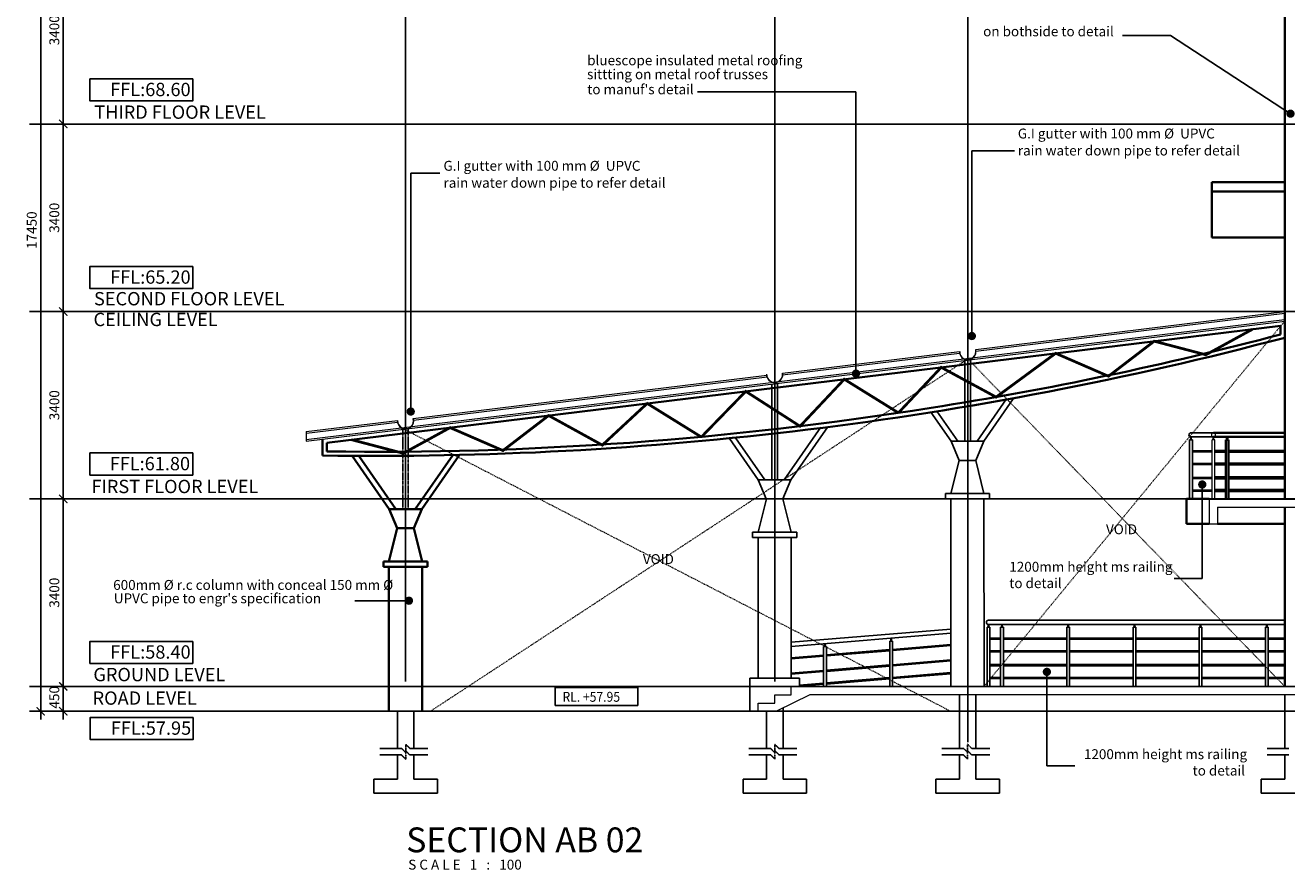
# Model space of a CAD drawing. Units: inches. Extents: x 115952 to 966119, y -755850 to 18208.
# Drawn here: x 328809 to 351681, y -458180 to -442863 of the extents above; entities that cross this region are included whole.
import ezdxf
from ezdxf.enums import TextEntityAlignment as Align
from ezdxf.lldxf.tags import DXFTag

# ---------------------------------------------------------------- set-up
doc = ezdxf.new("R2010")
doc.units = ezdxf.units.IN
doc.header["$MEASUREMENT"] = 0
for name, pattern in [('CENTER2', [1.125, 0.75, -0.125, 0.125, -0.125]), ('DASHDOT', [1, 0.5, -0.25, 0, -0.25]), ('DASHED2', [0.375, 0.25, -0.125])]:
    doc.linetypes.add(name, pattern=pattern)
for name, color, linetype, lineweight in [('A-ROOF', 4, 'Continuous', 9), ('BCOLUMN', 4, 'Continuous', 35), ('deshdot', 252, 'DASHDOT', 15)]:
    doc.layers.add(name, color=color, linetype=linetype, lineweight=lineweight)
for name, color, linetype in [('BDIM100', 15, 'Continuous'), ('BGD8', 8, 'CENTER2'), ('BLEV2', 2, 'Continuous'), ('BRAILING', 5, 'Continuous'), ('BSPEC100', 15, 'Continuous'), ('BTX3', 3, 'Continuous'), ('CEMBOARD WALL', 2, 'CENTER2'), ('cubicle', 7, 'Continuous'), ('FOOTING', 7, 'DASHED2'), ('HARDSCAPE', 7, 'Continuous'), ('TEXT', 2, 'Continuous')]:
    doc.layers.add(name, color=color, linetype=linetype)
doc.styles.add('ARIAL', font='ARIAL.TTF', dxfattribs={"width": 0.8})
doc.styles.add('CENTURY', font='GOTHIC.TTF', dxfattribs={"height": 500})
tags = doc.linetypes.add('HIDDEN', pattern=[0.375, 0.25, -0.125]).pattern_tags.tags
tags[6:7] = [DXFTag(74, 4), DXFTag(75, 0), DXFTag(340, '0'), DXFTag(46, 1.0), DXFTag(50, 0.0), DXFTag(44, 0.0), DXFTag(45, 0.0)]
tags[4:5] = [DXFTag(74, 4), DXFTag(75, 0), DXFTag(340, '0'), DXFTag(46, 1.0), DXFTag(50, 0.0), DXFTag(44, 0.0), DXFTag(45, 0.0)]
doc.dimstyles.new('DIM100', dxfattribs={"dimtxt": 180, "dimasz": 150, "dimexe": 150, "dimexo": 0, "dimgap": 70, "dimtad": 1, "dimtoh": 1, "dimdec": 0, "dimzin": 0, "dimdsep": 46, "dimtxsty": 'ARIAL', "dimblk": 'ARCHTICK', "dimcen": 0, "dimdle": 150, "dimclrd": 256, "dimclre": 256, "dimclrt": 1, "dimadec": 0, "dimazin": 0, "dimtfac": 1, "dimtdec": 0, "dimtmove": 0, "dimatfit": 3, "dimldrblk": 'DOT', "dimfxl": 0, "dimtolj": 1, "dimtzin": 0, "dimlwd": -1, "dimlwe": -1, "dimarcsym": 0})
doc.dimstyles.new('DIM100$7', dxfattribs={"dimtxt": 180, "dimasz": 150, "dimexe": 150, "dimexo": 0, "dimgap": 70, "dimtad": 1, "dimtoh": 1, "dimdec": 0, "dimzin": 0, "dimdsep": 46, "dimtxsty": 'ARIAL', "dimblk": 'ARCHTICK', "dimcen": 0, "dimdle": 150, "dimclrd": 256, "dimclre": 256, "dimclrt": 1, "dimadec": 0, "dimazin": 0, "dimtfac": 1, "dimtdec": 0, "dimtmove": 0, "dimatfit": 3, "dimldrblk": 'DOT', "dimfxl": 0, "dimtolj": 1, "dimtzin": 0, "dimlwd": -1, "dimlwe": -1, "dimarcsym": 0})

# ---------------------------------------------------------------- blocks, each defined once
blk = doc.blocks.new('_ARCHTICK')
at = {"color": 0, "linetype": 'ByBlock', "const_width": 0.15}
blk.add_lwpolyline([(-0.5, -0.5), (0.5, 0.5)], dxfattribs=at)
blk = doc.blocks.new('_DOT')
at = {"color": 0, "linetype": 'ByBlock'}
blk.add_line((-0.5, 0), (-1, 0), dxfattribs=at)
at = {"color": 0, "linetype": 'ByBlock', "const_width": 0.5}
blk.add_lwpolyline([(-0.25, 0, 1), (0.25, 0, 1)], format="xyb", close=True, dxfattribs=at)
blk = doc.blocks.new('*D448')
at = {"layer": 'BDIM100'}
for p, q in [((329498, -451455), (329348, -451455)), ((329498, -455005), (329498, -451305)), ((329498, -454855), (329348, -454855))]:
    blk.add_line(p, q, dxfattribs=at)
at = {"layer": 'Defpoints', "color": 0}
for p in [(329498, -451455), (329498, -451455), (329498, -454855)]:
    blk.add_point(p, dxfattribs=at)
at = {"layer": 'BDIM100', "linetype": 'Continuous', "ltscale": 5, "xscale": 150, "yscale": 150, "zscale": 150}
for p, rotation in [((329498, -451455), 90), ((329498, -454855), 270)]:
    blk.add_blockref('_ARCHTICK', p, dxfattribs=dict(at, rotation=rotation))
at = {"layer": 'BDIM100', "color": 1, "linetype": 'Continuous', "ltscale": 5, "insert": (329336, -453155), "char_height": 180, "attachment_point": 5, "rotation": 90, "style": 'ARIAL'}
blk.add_mtext('\\A1;3400', dxfattribs=at)
blk = doc.blocks.new('*D449')
at = {"layer": 'BDIM100'}
for p, q in [((329498, -448055), (329348, -448055)), ((329498, -451605), (329498, -447905)), ((329498, -451455), (329348, -451455))]:
    blk.add_line(p, q, dxfattribs=at)
at = {"layer": 'Defpoints', "color": 0}
for p in [(329498, -448055), (329498, -448055), (329498, -451455)]:
    blk.add_point(p, dxfattribs=at)
at = {"layer": 'BDIM100', "linetype": 'Continuous', "ltscale": 5, "xscale": 150, "yscale": 150, "zscale": 150}
for p, rotation in [((329498, -448055), 90), ((329498, -451455), 270)]:
    blk.add_blockref('_ARCHTICK', p, dxfattribs=dict(at, rotation=rotation))
at = {"layer": 'BDIM100', "color": 1, "linetype": 'Continuous', "ltscale": 5, "insert": (329336, -449755), "char_height": 180, "attachment_point": 5, "rotation": 90, "style": 'ARIAL'}
blk.add_mtext('\\A1;3400', dxfattribs=at)
blk = doc.blocks.new('*D450')
at = {"layer": 'BDIM100'}
for p, q in [((329498, -448205), (329498, -444505)), ((329498, -444655), (329348, -444655)), ((329498, -448055), (329348, -448055))]:
    blk.add_line(p, q, dxfattribs=at)
at = {"layer": 'Defpoints', "color": 0}
for p in [(329498, -444655), (329498, -444655), (329498, -448055)]:
    blk.add_point(p, dxfattribs=at)
at = {"layer": 'BDIM100', "linetype": 'Continuous', "ltscale": 5, "xscale": 150, "yscale": 150, "zscale": 150}
for p, rotation in [((329498, -444655), 90), ((329498, -448055), 270)]:
    blk.add_blockref('_ARCHTICK', p, dxfattribs=dict(at, rotation=rotation))
at = {"layer": 'BDIM100', "color": 1, "linetype": 'Continuous', "ltscale": 5, "insert": (329336, -446355), "char_height": 180, "attachment_point": 5, "rotation": 90, "style": 'ARIAL'}
blk.add_mtext('\\A1;3400', dxfattribs=at)
blk = doc.blocks.new('*D451')
at = {"layer": 'BDIM100'}
for p, q in [((329498, -444805), (329498, -441105)), ((329498, -441255), (329348, -441255)), ((329498, -444655), (329348, -444655))]:
    blk.add_line(p, q, dxfattribs=at)
at = {"layer": 'Defpoints', "color": 0}
for p in [(329498, -441255), (329498, -441255), (329498, -444655)]:
    blk.add_point(p, dxfattribs=at)
at = {"layer": 'BDIM100', "linetype": 'Continuous', "ltscale": 5, "xscale": 150, "yscale": 150, "zscale": 150}
for p, rotation in [((329498, -441255), 90), ((329498, -444655), 270)]:
    blk.add_blockref('_ARCHTICK', p, dxfattribs=dict(at, rotation=rotation))
at = {"layer": 'BDIM100', "color": 1, "linetype": 'Continuous', "ltscale": 5, "insert": (329336, -442955), "char_height": 180, "attachment_point": 5, "rotation": 90, "style": 'ARIAL'}
blk.add_mtext('\\A1;3400', dxfattribs=at)
blk = doc.blocks.new('*D453')
at = {"layer": 'BDIM100'}
for p, q in [((329498, -454855), (329348, -454855)), ((329498, -455455), (329498, -454705)), ((329498, -455305), (329348, -455305))]:
    blk.add_line(p, q, dxfattribs=at)
at = {"layer": 'Defpoints', "color": 0}
for p in [(329498, -454855), (329498, -454855), (329498, -455305)]:
    blk.add_point(p, dxfattribs=at)
at = {"layer": 'BDIM100', "linetype": 'Continuous', "ltscale": 5, "xscale": 150, "yscale": 150, "zscale": 150}
for p, rotation in [((329498, -454855), 90), ((329498, -455305), 270)]:
    blk.add_blockref('_ARCHTICK', p, dxfattribs=dict(at, rotation=rotation))
at = {"layer": 'BDIM100', "color": 1, "linetype": 'Continuous', "ltscale": 5, "insert": (329336, -455052), "char_height": 180, "attachment_point": 5, "rotation": 90, "style": 'ARIAL'}
blk.add_mtext('\\A1;450', dxfattribs=at)
blk = doc.blocks.new('*D447')
at = {"layer": 'BDIM100'}
for p, q in [((329089, -455455), (329089, -437705)), ((330064, -437855), (328939, -437855)), ((330064, -455305), (328939, -455305))]:
    blk.add_line(p, q, dxfattribs=at)
at = {"layer": 'Defpoints', "color": 0}
for p in [(329089, -437855), (330064, -437855), (330064, -455305)]:
    blk.add_point(p, dxfattribs=at)
at = {"layer": 'BDIM100', "linetype": 'Continuous', "ltscale": 5, "xscale": 150, "yscale": 150, "zscale": 150}
for p, rotation in [((329089, -437855), 90), ((329089, -455305), 270)]:
    blk.add_blockref('_ARCHTICK', p, dxfattribs=dict(at, rotation=rotation))
at = {"layer": 'BDIM100', "color": 1, "linetype": 'Continuous', "ltscale": 5, "insert": (328927, -446580), "char_height": 180, "attachment_point": 5, "rotation": 90, "style": 'ARIAL'}
blk.add_mtext('\\A1;17450', dxfattribs=at)

msp = doc.modelspace()

# ---------------------------------------------------------------- linework, layer by layer
at = {"layer": 'A-ROOF'}
for p, q in [((346040.8, -448743.5, -26.6), (351644.9, -448055.4, -26.6)), ((333900.1, -450376.1, -26.6), (351641.2, -448197.8, -26.6)), ((333903.8, -450405.9, -26.6), (351644.9, -448227.5, -26.6)), ((334195.7, -450339.8, -26.6), (351641.2, -448197.8, -26.6)), ((334199.3, -450369.6, -26.6), (351644.9, -448227.5, -26.6)), ((346040.8, -448773.8, -26.6), (351648.6, -448085.2, -26.6)), ((346040.8, -448761.6, -35.4), (346040.8, -448743.5, -35.4)), ((346045.8, -448761.6, -35.4), (346045.8, -448742.9, -35.4)), ((342541.2, -449203.5, -26.6), (345747.9, -448809.7, -26.6)), ((342541.3, -449173.2, -26.6), (345745.6, -448779.8, -26.6)), ((346040.8, -448791.8, -35.4), (346040.8, -448761.6, -35.4)), ((346045.8, -448791.8, -35.4), (346045.8, -448761.6, -35.4)), ((335843.5, -449995.6, -26.6), (342251.8, -449208.8, -26.6)), ((342541.3, -449202.8, -48.8), (342541.3, -449172.6, -48.8)), ((342546.3, -449202.8, -48.8), (342546.3, -449172.6, -48.8)), ((335848.6, -450025.2, -26.6), (342257.9, -449238.2, -26.6)), ((333903.8, -450233.8, -26.6), (335558.4, -450030.6, -26.6)), ((333907.4, -450263.6, -26.6), (335560.7, -450060.6, -26.6)), ((335848.6, -450043.3, -44.7), (335848.6, -450013, -44.7)), ((335853.6, -450043.3, -44.7), (335853.6, -450013, -44.7)), ((333903.8, -450233.8, -26.6), (333903.8, -450405.9, -26.6)), ((350348.6, -450380.5, -67.1), (350348.6, -450330.5, -67.1)), ((350358.6, -450380.5, -67.1), (350358.6, -450330.5, -67.1)), ((350328.6, -451455.6, -47.2), (350328.6, -450380.5, -67.1)), ((350378.6, -450380.5, -67.1), (350328.6, -450380.5, -67.1)), ((350378.6, -451455.6, -47.2), (350378.6, -450380.5, -67.1))]:
    msp.add_line(p, q, dxfattribs=at)
at = {"layer": 'A-ROOF', "color": 3}
for p, q in [((350273.6, -451455.4, 30.3), (350273.6, -451905.6, 30.3)), ((350273.6, -451455.6, 44), (354447, -451455.6, 56.1)), ((350423.6, -451605.6, 42.3), (354447, -451605.6, 56.1)), ((350423.6, -451605.6, 30.3), (350423.6, -451905.6, 30.3)), ((350273.6, -451905.6, 44), (350423.6, -451905.6, 42.3)), ((342696.1, -455005.5, -13.2), (342696.1, -454855.4, -13.2)), ((351944.4, -454855.4, -10.1), (342696.1, -454855.4, -13.2)), ((342096.1, -455305.5, -1.9), (342096.1, -455155.5, -1.9)), ((342096.1, -455155.5, -1.9), (342396.3, -455155.5, -15)), ((342396.3, -455155.5, -15), (342396.3, -455005.5, -15)), ((342396.3, -455005.5, -15), (342696.1, -455005.5, -13.2)), ((343031.3, -455005.4, -11.5), (342431.7, -455305.5, -15.2)), ((351944.4, -455005.4, 11.7), (343031.3, -455005.4, -10.2)), ((342096.1, -455305.5, -1.9), (334541.4, -455305.4, 6)), ((342431.7, -455305.5, -15.2), (342096.1, -455305.4, -1.9))]:
    msp.add_line(p, q, dxfattribs=at)
at = {"layer": 'A-ROOF'}
for centre, radius, start, end in [((345895.8, -448783.2, -35.4), 150.2, 178.69851, 0), ((345895.8, -448783.2, -35.4), 145.2, 178.41061, 0), ((342396.3, -449194.2, -48.8), 150.2, 180, 0), ((342396.3, -449194.2, -48.8), 145.2, 180, 0), ((335703.6, -450034.6, -44.7), 150.2, 178.69851, 15.30149), ((335703.6, -450034.6, -44.7), 145.2, 178.41061, 15.58939), ((350353.4, -450293.1, -103.8), 37.5, 90, 270), ((350353.4, -450293.1, -103.8), 37.5, 270, 90)]:
    msp.add_arc(centre, radius, start, end, dxfattribs=at)
at = {"layer": 'BCOLUMN', "color": 2, "ltscale": 5}
for p, q in [((351644.7, -439180.4, -18.6), (351644.9, -448055.4, -26.6)), ((350320.3, -445711.1, -10.1), (350320.3, -446711.6, -25.2)), ((350320.3, -445711.1, -10.1), (351644.8, -445711.1, -10.1)), ((351644.8, -445881.4, -10.1), (350320.3, -445881.4, -10.1)), ((351644.9, -446711.6, -25.2), (350320.3, -446711.6, -25.2)), ((351644.9, -447735.4, -26.6), (351644.9, -447885.4, -26.6)), ((351644.9, -448055.4, -26.6), (351644.9, -451455.6, -26.6)), ((334274.3, -450434.9, -26.6), (351569.9, -448313, -26.6)), ((351569.9, -448313, -26.6), (351569.9, -448472.1, -26.6)), ((334199.3, -450369.6, -26.6), (334199.3, -450667.4, -26.6)), ((334274.3, -450434.9, -26.6), (334274.3, -450593.1, -26.6)), ((335406.9, -451637, 26.9), (334733.5, -450673.1, 26.9)), ((335406.9, -451637, 26.9), (334733.5, -450673.1, 26.9)), ((335528.9, -451637, 26.9), (334856, -450673.8, 26.9)), ((335877.8, -451637, 26.9), (336560.9, -450659.3, 26.9)), ((335999.8, -451637, 26.9), (336684.8, -450656.5, 26.9)), ((335999.8, -451637, 26.9), (336684.8, -450656.5, 26.9)), ((335406.9, -451637, 26.9), (335999.8, -451637, 26.9)), ((335553.4, -451987, 26.9), (335406.9, -451637, 26.9)), ((335999.8, -451637, 26.9), (335853.4, -451987, 26.9)), ((351644.9, -451605.6, -26.6), (351644.9, -454855.4, -26.6)), ((350423.6, -451905.6, 30.3), (351644.9, -451905.6, -26.6)), ((335403.4, -452587, 26.9), (335553.4, -451987, 26.9)), ((335553.4, -451987, 26.9), (335853.4, -451987, 26.9)), ((335853.4, -451987, 26.9), (336003.4, -452587, 26.9)), ((335303.4, -452587, 26.9), (335303.4, -452687, 26.9)), ((336103.4, -452587, 26.9), (335303.4, -452587, 26.9)), ((336103.4, -452587, 26.9), (336103.4, -452687, 26.9)), ((336103.4, -452687, 26.9), (335303.4, -452687, 26.9)), ((335403.8, -455305.4, 6), (335403.4, -452687, 26.9)), ((336003.6, -452687, 43.3), (336004, -455305.4, 22.4))]:
    msp.add_line(p, q, dxfattribs=at)
at = {"layer": 'BCOLUMN', "color": 15, "ltscale": 5}
for p, q in [((351644.9, -450255.6, -93.2), (350353.4, -450255.6, -103.8)), ((350353.4, -450330.6, -103.8), (351644.9, -450330.6, -89)), ((350596.8, -450380.5, 13.9), (350596.8, -450330.5, 13.9)), ((350606.8, -450380.5, 13.9), (350606.8, -450330.5, 13.9)), ((350576.4, -450581.4, -61.3), (350378.3, -450581.4, -61.3)), ((350576.7, -451455.6, 33.7), (350576.8, -450380.5, 13.9)), ((350626.8, -450380.5, 13.9), (350576.8, -450380.5, 13.9)), ((351644.6, -450581.4, -79.8), (350626.4, -450581.4, -61.3)), ((350626.7, -451455.6, 33.7), (350626.8, -450380.5, 13.9)), ((350576.4, -450601.4, -61.3), (350378.3, -450601.4, -61.3)), ((350576.7, -450810.2, -67.5), (350378.6, -450810.2, -67.5)), ((351644.6, -450601.4, -79.8), (350626.4, -450601.4, -61.3)), ((351644.9, -450810.2, -86), (350626.7, -450810.2, -67.5)), ((350576.7, -450830.2, -67.5), (350378.6, -450830.2, -67.5)), ((351644.9, -450830.2, -86), (350626.7, -450830.2, -67.5)), ((350576.7, -451062.2, -54.5), (350378.6, -451062.2, -54.5)), ((350576.7, -451082.2, -54.5), (350378.6, -451082.2, -54.5)), ((351644.9, -451062.2, -73), (350626.7, -451062.2, -54.5)), ((351644.9, -451082.2, -73), (350626.7, -451082.2, -54.5)), ((350576.7, -451291.5, 31.1), (350378.6, -451291.5, 31.1)), ((350576.7, -451311.5, 31.1), (350378.6, -451311.5, 31.1)), ((351644.9, -451291.5, 12.5), (350626.7, -451291.5, 31.1)), ((351644.9, -451311.5, 12.5), (350626.7, -451311.5, 31.1))]:
    msp.add_line(p, q, dxfattribs=at)
at = {"layer": 'BCOLUMN', "color": 2, "linetype": 'HIDDEN', "ltscale": 5}
for p, q in [((349864.1, -451455.4, -35.4), (349864.1, -451905.6, -35.4)), ((350273.6, -451455.4, 30.3), (349864.1, -451455.4, -35.4)), ((350423.6, -451455.4, 30.3), (350423.6, -451455.6, 30.3)), ((350273.6, -451905.6, 30.3), (349864.1, -451905.6, -35.4))]:
    msp.add_line(p, q, dxfattribs=at)
at = {"layer": 'BCOLUMN', "color": 2, "ltscale": 5, "const_width": 50, "elevation": -26.6}
for points in [[(344640, -449892.8), (345416, -449068), (346411.6, -449607.6), (347490.9, -448813.1), (348448.8, -449229), (349277.5, -448593.8), (350214.5, -448840), (351064.1, -448374.4), (351064.1, -448374.4)], [(341066.8, -450331.6), (341871.9, -449503.1), (342856.4, -450136.3), (343658.4, -449283.7), (344640, -449892.8)], [(341066.8, -450331.6), (340085.3, -449722.4), (339271.4, -450478.5), (338298.7, -449941.8), (337469.9, -450577), (336512.1, -450161.2), (335662.5, -450626.8), (334725.5, -450380.5), (334725.5, -450380.5)]]:
    msp.add_lwpolyline(points, dxfattribs=at)
at = {"layer": 'BCOLUMN', "color": 2, "ltscale": 5}
for centre, radius, start, end in [((335603.9, -388120, -26.6), 62428.2, 278.873097, 284.818039), ((335160.6, -386253.7, -26.6), 64420.8, 269.144983, 284.825967), ((335185, -386974.9, -26.6), 63624.7, 269.179928, 279.08676)]:
    msp.add_arc(centre, radius, start, end, dxfattribs=at)
at = {"layer": 'BDIM100', "ltscale": 30}
for p, q in [((345845.8, -450405.4, -39.3), (345845.8, -448924.9, -35.3)), ((345945.8, -450405.4, -39.3), (345945.8, -448924.9, -35.3)), ((342346.3, -451105.4, -45.2), (342346.3, -449369.3, -40.5)), ((342446.3, -451105.4, -45.2), (342446.3, -449357, -40.5))]:
    msp.add_line(p, q, dxfattribs=at)
at = {"layer": 'BGD8', "linetype": 'CENTER2', "ltscale": 10}
for p, q in [((335703.8, -454763.3, -55.1), (335703, -435166.8, -10.5)), ((345895.8, -455863.3, -52.2), (345895.8, -435218, -2.2)), ((342396.3, -454763.3, -55.1), (342396.3, -436900.7, -6.7)), ((328886.1, -444655.4, 6), (394143.7, -444655.4, 6)), ((328886.1, -448055.4, 6), (394143.7, -448055.4, 6)), ((328886.1, -451455.4, 22.4), (394143.7, -451455.4, 22.4)), ((328886.1, -454855.4, 6), (394143.7, -454855.4, 6)), ((328886.1, -455305.4, 6), (394143.7, -455305.4, 6))]:
    msp.add_line(p, q, dxfattribs=at)
at = {"layer": 'BLEV2', "color": 1, "elevation": -26.6}
msp.add_lwpolyline([(339913.3, -455199.6), (338417.1, -455199.6), (338417.1, -454876.4), (339913.3, -454876.4)], close=True, dxfattribs=at)
at = {"layer": 'BRAILING', "color": 1, "linetype": 'Continuous'}
for p, q in [((349939.1, -450380.5, 10.5), (349939.1, -450330.5, 10.5)), ((349943.8, -450255.6, -26.3), (350353.4, -450255.6, -103.8)), ((349943.8, -450330.6, -26.3), (350353.4, -450330.6, -103.8)), ((349949.1, -450380.5, 10.5), (349949.1, -450330.5, 10.5)), ((349919, -451455.6, 30.3), (349919.1, -450380.5, 10.5)), ((349969.1, -450380.5, 10.5), (349919.1, -450380.5, 10.5)), ((350328.3, -450582.4, -52.1), (349968.7, -450582.4, -52.1)), ((349969, -451455.6, 30.3), (349969.1, -450380.5, 10.5)), ((350328.3, -450602.4, -52.1), (349968.7, -450602.4, -52.1)), ((350328.6, -450811.2, -58.3), (349969.1, -450811.2, -58.3)), ((350328.6, -450831.2, -58.3), (349969.1, -450831.2, -58.3)), ((350328.6, -451063.2, -45.3), (349969.1, -451063.2, -45.3)), ((350328.6, -451083.2, -45.3), (349969.1, -451083.2, -45.3)), ((350328.6, -451292.6, 40.3), (349969, -451292.6, 40.3)), ((350328.6, -451312.6, 40.3), (349969, -451312.6, 40.3)), ((346247, -454855.4, 6.3), (346247, -453780.4, -13.6)), ((346297, -453780.4, -13.6), (346247, -453780.4, -13.6)), ((346267, -453780.4, -13.6), (346267, -453730.4, -13.6)), ((351644.9, -453655.4, -48.3), (346270.9, -453655.4, -13.6)), ((351644.9, -453730.4, -48.3), (346272, -453730.4, -13.6)), ((346277, -453780.4, -13.6), (346277, -453730.4, -13.6)), ((346297, -454855.4, 6.3), (346297, -453780.4, -13.6)), ((346493.5, -454855.4, 9.6), (346493.4, -453780.4, -10.3)), ((346493.4, -453780.4, -10.3), (346543.4, -453780.4, -10.3)), ((346513.4, -453780.4, -10.3), (346513.4, -453730.4, -10.3)), ((346523.4, -453780.4, -10.3), (346523.4, -453730.4, -10.3)), ((346543.5, -454855.4, 9.6), (346543.4, -453780.4, -10.3)), ((347693.5, -454855.4, 9.6), (347693.4, -453780.4, -10.3)), ((347693.4, -453780.4, -10.3), (347743.4, -453780.4, -10.3)), ((347713.4, -453780.4, -10.3), (347713.4, -453730.4, -10.3)), ((347723.4, -453780.4, -10.3), (347723.4, -453730.4, -10.3)), ((347743.5, -454855.4, 9.6), (347743.4, -453780.4, -10.3)), ((348893.5, -454855.4, 22.3), (348893.4, -453780.4, 2.4)), ((348893.4, -453780.4, 2.4), (348943.4, -453780.4, 2.4)), ((348913.4, -453780.4, 2.4), (348913.4, -453730.4, 2.4)), ((348923.4, -453780.4, 2.4), (348923.4, -453730.4, 2.4)), ((348943.5, -454855.4, 22.3), (348943.4, -453780.4, 2.4)), ((350093.5, -454855.4, 9.6), (350093.4, -453780.4, -10.3)), ((350093.4, -453780.4, -10.3), (350143.4, -453780.4, -10.3)), ((350113.4, -453780.4, -10.3), (350113.4, -453730.4, -10.3)), ((350123.4, -453780.4, -10.3), (350123.4, -453730.4, -10.3)), ((350143.5, -454855.4, 9.6), (350143.4, -453780.4, -10.3)), ((351293.5, -454855.4, 9.6), (351293.4, -453780.4, -10.3)), ((351293.4, -453780.4, -10.3), (351343.4, -453780.4, -10.3)), ((351313.4, -453780.4, -10.3), (351313.4, -453730.4, -10.3)), ((351323.4, -453780.4, -10.3), (351323.4, -453730.4, -10.3)), ((351343.5, -454855.4, 9.6), (351343.4, -453780.4, -10.3)), ((345591.6, -453813.2, 3.8), (342696.4, -454054.5, -2.1)), ((345591.6, -453888.7, 2.5), (342696.4, -454129.9, -3.4)), ((344503.5, -454031.5, 3.7), (344503.5, -453981.5, 3.7)), ((344513.5, -454031.5, 3.7), (344513.5, -453981.5, 3.7)), ((346297, -453978.8, 126.6), (346493.4, -453978.8, 126.6)), ((346297, -453998.8, 126.6), (346493.4, -453998.8, 126.6)), ((346543.4, -453978.8, 126.6), (347693.4, -453978.8, 126.6)), ((346543.4, -453998.8, 126.6), (347693.4, -453998.8, 126.6)), ((347743.4, -453978.8, 126.6), (348893.4, -453978.8, 126.6)), ((347743.4, -453998.8, 126.6), (348893.4, -453998.8, 126.6)), ((348943.4, -453978.8, 126.6), (350093.4, -453978.8, 126.6)), ((348943.4, -453998.8, 126.6), (350093.4, -453998.8, 126.6)), ((350143.4, -453978.8, 126.6), (351293.4, -453978.8, 126.6)), ((350143.4, -453998.8, 126.6), (351293.4, -453998.8, 126.6)), ((351343.4, -453978.8, 126.6), (351644.9, -453978.8, 126.6)), ((351343.4, -453998.8, 126.6), (351644.9, -453998.8, 126.6)), ((343283.5, -454855.4, 19), (343283.5, -454131.5, 5.6)), ((343333.5, -454131.5, 5.6), (343283.5, -454131.5, 5.6)), ((343303.5, -454131.5, 5.6), (343303.5, -454081.5, 5.6)), ((343313.5, -454131.5, 5.6), (343313.5, -454081.5, 5.6)), ((343333.5, -454855.4, 19), (343333.5, -454131.5, 5.6)), ((344483.5, -454186.3, 0.2), (343333.5, -454282.1, -2.2)), ((344483.5, -454206.3, 0.2), (343333.5, -454302.2, -2.2)), ((344483.5, -454855.4, 19), (344483.5, -454031.5, 3.7)), ((344533.5, -454031.5, 3.7), (344483.5, -454031.5, 3.7)), ((344533.5, -454855.4, 19), (344533.5, -454031.5, 3.7)), ((345591.6, -454093.9, 2.4), (344533.5, -454182.1, 0.3)), ((345591.6, -454114, 2.4), (344533.5, -454202.2, 0.3)), ((346297, -454209.7, 2), (346493.5, -454209.7, 2)), ((346297, -454229.7, 2), (346493.5, -454229.7, 2)), ((346543.5, -454209.7, 2), (347693.5, -454209.7, 2)), ((346543.5, -454229.7, 2), (347693.5, -454229.7, 2)), ((347743.5, -454209.7, 2), (348893.5, -454209.7, 2)), ((347743.5, -454229.7, 2), (348893.5, -454229.7, 2)), ((348943.5, -454209.7, 2), (350093.5, -454209.7, 2)), ((348943.5, -454229.7, 2), (350093.5, -454229.7, 2)), ((350143.5, -454209.7, 2), (351293.5, -454209.7, 2)), ((350143.5, -454229.7, 2), (351293.5, -454229.7, 2)), ((351343.5, -454209.7, 2), (351644.9, -454209.7, 2)), ((351343.5, -454229.7, 2), (351644.9, -454229.7, 2)), ((343283.5, -454286.3, -2.3), (342696.4, -454335.2, -3.5)), ((343283.5, -454306.3, -2.3), (342696.5, -454355.3, -3.5)), ((344483.5, -454465.4, 0.1), (343333.5, -454561.3, -2.2)), ((345591.6, -454373.1, 2.4), (344533.5, -454461.3, 0.2)), ((345591.6, -454393.2, 2.4), (344533.5, -454481.3, 0.2)), ((346302.4, -454458.6, 117.1), (346498.9, -454458.6, 117.1)), ((346548.9, -454458.6, 117.1), (347698.9, -454458.6, 117.1)), ((347748.9, -454458.6, 117.1), (348898.9, -454458.6, 117.1)), ((348948.9, -454458.6, 117.1), (350098.9, -454458.6, 117.1)), ((350148.9, -454458.6, 117.1), (351298.9, -454458.6, 117.1)), ((351348.9, -454458.6, 117.1), (351650.3, -454458.6, 117.1)), ((343283.5, -454565.5, -2.3), (342696.5, -454614.4, -3.5)), ((343283.5, -454585.5, -2.3), (342696.5, -454634.4, -3.5)), ((344483.5, -454485.5, 0.1), (343333.5, -454581.4, -2.2)), ((344483.5, -454695.7, 0.1), (343333.5, -454791.5, -2.2)), ((345591.6, -454603.3, 2.4), (344533.5, -454691.5, 0.2)), ((345591.6, -454623.4, 2.4), (344533.5, -454711.6, 0.2)), ((346297, -454691.7, 3.3), (346493.5, -454691.7, 3.3)), ((346302.4, -454478.6, 117.1), (346498.9, -454478.6, 117.1)), ((346543.5, -454691.7, 3.3), (347693.5, -454691.7, 3.3)), ((346548.9, -454478.6, 117.1), (347698.9, -454478.6, 117.1)), ((347743.5, -454691.7, 3.3), (348893.5, -454691.7, 3.3)), ((347748.9, -454478.6, 117.1), (348898.9, -454478.6, 117.1)), ((348943.5, -454691.7, 3.3), (350093.5, -454691.7, 3.3)), ((348948.9, -454478.6, 117.1), (350098.9, -454478.6, 117.1)), ((350143.5, -454691.7, 3.3), (351293.5, -454691.7, 3.3)), ((350148.9, -454478.6, 117.1), (351298.9, -454478.6, 117.1)), ((351343.5, -454691.7, 3.3), (351644.9, -454691.7, 3.3)), ((351348.9, -454478.6, 117.1), (351650.3, -454478.6, 117.1)), ((343283.5, -454795.7, -2.3), (342845.4, -454832.2, -3.2)), ((343283.5, -454815.8, -2.3), (342845.4, -454852.3, -3.2)), ((344483.5, -454715.8, 0.1), (343333.5, -454811.6, -2.2)), ((346297, -454711.7, 3.3), (346493.5, -454711.7, 3.3)), ((346543.5, -454711.7, 3.3), (347693.5, -454711.7, 3.3)), ((347743.5, -454711.7, 3.3), (348893.5, -454711.7, 3.3)), ((348943.5, -454711.7, 3.3), (350093.5, -454711.7, 3.3)), ((350143.5, -454711.7, 3.3), (351293.5, -454711.7, 3.3)), ((351293.5, -454855.4, 9.6), (351293.5, -454705.4, 6.8)), ((351343.5, -454855.4, 9.6), (351343.5, -454705.4, 6.8)), ((351343.5, -454711.7, 3.3), (351644.9, -454711.7, 3.3))]:
    msp.add_line(p, q, dxfattribs=at)
for centre in [(349943.8, -450293.1, -26.3), (346272, -453692.9, -13.6)]:
    msp.add_arc(centre, 37.5, 90, 270, dxfattribs=at)
at = {"layer": 'CEMBOARD WALL', "color": 15, "ltscale": 5}
for p, q in [((335653.6, -450184.9, -44.7), (335653.4, -451637, 13.9)), ((335753.6, -450184.9, -44.7), (335753.4, -451637, 13.9))]:
    msp.add_line(p, q, dxfattribs=at)
at = {"layer": 'cubicle', "ltscale": 5}
for p, q in [((346065.3, -450405.4, -28.1), (346601.4, -449638, -28.1)), ((346187.3, -450405.4, -28.1), (346722, -449640.1, -28.1)), ((346187.3, -450405.4, -28.1), (346722, -449640.1, -28.1)), ((345594.4, -450405.4, -28.1), (345229.3, -449882.8, -28.1)), ((345594.4, -450405.4, -28.1), (345229.3, -449882.8, -28.1)), ((345716.4, -450405.4, -28.1), (345339.1, -449865.4, -28.1)), ((342220.6, -451105.4, 22.4), (341688.3, -450343.5, 22.4)), ((342569.5, -451105.4, 22.4), (343236.1, -450151.3, 22.4)), ((342691.5, -451105.4, 22.4), (343360, -450148.6, 22.4)), ((342691.5, -451105.4, 22.4), (343360, -450148.6, 22.4)), ((342098.6, -451105.4, 22.4), (341574.6, -450355.3, 22.4)), ((345594.4, -450405.4, -28.1), (346187.3, -450405.4, -28.1)), ((345740.8, -450755.4, -28.1), (345594.4, -450405.4, -28.1)), ((346187.3, -450405.4, -28.1), (346040.8, -450755.4, -28.1)), ((345590.8, -451355.4, -28.1), (345740.8, -450755.4, -28.1)), ((345740.8, -450755.4, -28.1), (346040.8, -450755.4, -28.1)), ((346040.8, -450755.4, -28.1), (346190.8, -451355.4, -28.1)), ((342098.6, -451105.4, 22.4), (342691.5, -451105.4, 22.4)), ((342245.1, -451455.4, 22.4), (342098.6, -451105.4, 22.4)), ((342691.5, -451105.4, 22.4), (342545.1, -451455.4, 22.4)), ((342095.8, -452055.4, -23.8), (342245.8, -451455.4, -23.8)), ((342245.1, -451455.4, 22.4), (342545.1, -451455.4, 22.4)), ((342545.8, -451455.4, -23.8), (342695.8, -452055.4, -23.8)), ((345490.8, -451355.4, -28.1), (345490.8, -451455.4, -28.1)), ((346290.8, -451355.4, -28.1), (345490.8, -451355.4, -28.1)), ((346290.8, -451455.4, -28.1), (345490.8, -451455.4, -28.1)), ((345591.7, -454855.4, -11.7), (345591.4, -451455.4, -11.7)), ((346191.6, -451455.4, 4.8), (346191.9, -454855.4, 4.8)), ((346290.8, -451355.4, -28.1), (346290.8, -451455.4, -28.1)), ((341995.8, -452055.4, -23.8), (341995.8, -452155.4, -23.8)), ((342795.8, -452055.4, -23.8), (341995.8, -452055.4, -23.8)), ((342795.8, -452155.4, -23.8), (341995.8, -452155.4, -23.8)), ((342096.3, -454705.9, -70.5), (342095.8, -452155.4, -23.8)), ((342696.1, -452155.4, -7.3), (342696.5, -454705.9, -54.1)), ((342795.8, -452055.4, -23.8), (342795.8, -452155.4, -23.8)), ((342845.4, -454705.9, -10.1), (341945.4, -454705.9, -10.1)), ((341945.4, -455305.5, -10.1), (341945.4, -454705.9, -10.1)), ((342845.4, -454855.4, -13.1), (342845.4, -454705.9, -10.1))]:
    msp.add_line(p, q, dxfattribs=at)
at = {"layer": 'cubicle', "ltscale": 5, "const_width": 50, "elevation": -26.6}
for points in [[(345416, -449068), (344640, -449892.8)], [(345416, -449068), (346411.6, -449607.6)]]:
    msp.add_lwpolyline(points, dxfattribs=at)
at = {"layer": 'deshdot', "ltscale": 25}
for p, q in [((351644.9, -448227.5, -26.6), (346191.9, -454855.4, 4.8)), ((345865.8, -448937.1, -26.6), (336153.6, -455306.2, 5.9)), ((345915.8, -448931, -26.6), (351644.7, -454855.4, -26.6)), ((335678.4, -450188, 26.9), (345591.8, -455305.5, -10.1))]:
    msp.add_line(p, q, dxfattribs=at)
at = {"layer": 'FOOTING', "linetype": 'HIDDEN', "ltscale": 500}
for p, q in [((345744.9, -455005.4, -26.7), (345744.9, -455979.3, -26.7)), ((346044.4, -455005.4, -10.3), (346044.4, -455979.3, -10.3)), ((351644.9, -455005.4, -26.6), (351644.9, -455979.3, -26.6)), ((335557, -455305.4, -26.7), (335557, -455979.3, -26.7)), ((335856.5, -455305.4, -10.3), (335856.5, -455979.3, -10.3)), ((342249.5, -455305.5, -26.7), (342249.5, -455979.3, -26.7)), ((342549, -455246.8, -10.3), (342549, -455979.3, -10.3)), ((335631.7, -455979.3, -18.5), (335238.1, -455979.3, -18.5)), ((336106.9, -455979.3, -18.5), (335781.7, -455979.3, -18.5)), ((342324.2, -455979.3, -18.5), (341930.6, -455979.3, -18.5)), ((342799.4, -455979.3, -18.5), (342474.2, -455979.3, -18.5)), ((345819.7, -455979.3, -18.5), (345426, -455979.3, -18.5)), ((346294.8, -455979.3, -18.5), (345969.7, -455979.3, -18.5)), ((351719.7, -455979.3, -18.4), (351326, -455979.3, -18.4)), ((335631.7, -456097, -18.5), (335238.1, -456097, -18.5)), ((335557, -456097, -26.7), (335557, -456539, -26.7)), ((336106.9, -456097, -18.5), (335781.7, -456097, -18.5)), ((335856.5, -456097, -10.3), (335856.5, -456539, -10.3)), ((342324.2, -456097, -18.5), (341930.6, -456097, -18.5)), ((342249.5, -456097, -26.7), (342249.5, -456539, -26.7)), ((342799.4, -456097, -18.5), (342474.2, -456097, -18.5)), ((342549, -456097, -10.3), (342549, -456539, -10.3)), ((345819.7, -456097, -18.5), (345426, -456097, -18.5)), ((345744.9, -456097, -26.7), (345744.9, -456539, -26.7)), ((346294.8, -456097, -18.5), (345969.7, -456097, -18.5)), ((346044.4, -456097, -10.3), (346044.4, -456539, -10.3)), ((351719.7, -456097, -18.4), (351326, -456097, -18.4)), ((351644.9, -456097, -26.6), (351644.9, -456539, -26.6)), ((335131.7, -456539, -18.5), (335131.7, -456789, -18.5)), ((335557, -456539, -18.5), (335131.7, -456539, -18.5)), ((335856.5, -456539, -18.5), (336281.7, -456539, -18.5)), ((336281.7, -456539, -18.5), (336281.7, -456789, -18.5)), ((341824.2, -456539, -18.5), (341824.2, -456789, -18.5)), ((342249.5, -456539, -18.5), (341824.2, -456539, -18.5)), ((342549, -456539, -18.5), (342974.2, -456539, -18.5)), ((342974.2, -456539, -18.5), (342974.2, -456789, -18.5)), ((345319.7, -456539, -18.5), (345319.7, -456789, -18.5)), ((345744.9, -456539, -18.5), (345319.7, -456539, -18.5)), ((346044.4, -456539, -18.5), (346469.7, -456539, -18.5)), ((346469.7, -456539, -18.5), (346469.7, -456789, -18.5)), ((351219.7, -456539, -18.4), (351219.7, -456789, -18.4)), ((351644.9, -456539, -18.4), (351219.7, -456539, -18.4)), ((336281.7, -456789, -18.5), (335131.7, -456789, -18.5)), ((342974.2, -456789, -18.5), (341824.2, -456789, -18.5)), ((346469.7, -456789, -18.5), (345319.7, -456789, -18.5)), ((352369.7, -456789, -18.4), (351219.7, -456789, -18.4))]:
    msp.add_line(p, q, dxfattribs=at)
at = {"layer": 'FOOTING', "ltscale": 5}
for p, q in [((335631.7, -455979.3, -18.5), (335706.7, -456055.2, -18.5)), ((335706.7, -455903.4, -18.5), (335706.7, -455979.3, -18.5)), ((335781.7, -455979.3, -18.5), (335706.7, -455903.4, -18.5)), ((335706.7, -456055.2, -18.5), (335706.7, -455979.3, -18.5)), ((335706.7, -456021.1, -18.5), (335706.7, -456097, -18.5)), ((335781.7, -456097, -18.5), (335706.7, -456021.1, -18.5)), ((342324.2, -455979.3, -18.5), (342399.2, -456055.2, -18.5)), ((342399.2, -455903.4, -18.5), (342399.2, -455979.3, -18.5)), ((342474.2, -455979.3, -18.5), (342399.2, -455903.4, -18.5)), ((342399.2, -456055.2, -18.5), (342399.2, -455979.3, -18.5)), ((342399.2, -456021.1, -18.5), (342399.2, -456097, -18.5)), ((342474.2, -456097, -18.5), (342399.2, -456021.1, -18.5)), ((345819.7, -455979.3, -18.5), (345894.7, -456055.2, -18.5)), ((345894.7, -455903.4, -18.5), (345894.7, -455979.3, -18.5)), ((345969.7, -455979.3, -18.5), (345894.7, -455903.4, -18.5)), ((345894.7, -456055.2, -18.5), (345894.7, -455979.3, -18.5)), ((345894.7, -456021.1, -18.5), (345894.7, -456097, -18.5)), ((345969.7, -456097, -18.5), (345894.7, -456021.1, -18.5)), ((335631.7, -456097, -18.5), (335706.7, -456172.9, -18.5)), ((335706.7, -456172.9, -18.5), (335706.7, -456097, -18.5)), ((342324.2, -456097, -18.5), (342399.2, -456172.9, -18.5)), ((342399.2, -456172.9, -18.5), (342399.2, -456097, -18.5)), ((345819.7, -456097, -18.5), (345894.7, -456172.9, -18.5)), ((345894.7, -456172.9, -18.5), (345894.7, -456097, -18.5))]:
    msp.add_line(p, q, dxfattribs=at)
at = {"layer": 'HARDSCAPE', "elevation": -21.6}
for points in [[(331844.5, -443835.6), (329981.7, -443835.6), (329981.7, -444236.9), (331844.5, -444236.9)], [(331844.5, -447237.6), (329981.7, -447237.6), (329981.7, -447638.9), (331844.5, -447638.9)], [(331844.6, -450621), (329981.8, -450621), (329981.8, -451022.3), (331844.6, -451022.3)], [(331844.6, -454037.3), (329981.8, -454037.3), (329981.8, -454438.5), (331844.6, -454438.5)], [(331850.5, -455417.7), (329987.7, -455417.7), (329987.7, -455819), (331850.5, -455819)]]:
    msp.add_lwpolyline(points, close=True, dxfattribs=at)

# ---------------------------------------------------------------- texts
at = {"layer": 'BLEV2', "style": 'ARIAL', "width": 0.9}
msp.add_text('RL. +57.95', height=179.55, rotation=0.00006, dxfattribs=at).set_placement((338549.7, -455132.5, -26.6))
at = {"layer": 'BSPEC100', "color": 2, "style": 'ARIAL'}
for s, height, p in [('on bothside to detail', 179.55, (346176.3, -443064.3, -3.1)), ('bluescope insulated metal roofing', 179.55, (338997.9, -443589.6, -59.1)), ('sittting on metal roof trusses ', 179.55, (338994.9, -443841.9, -59.1)), ("to manuf's detail", 179.55, (338998.9, -444115.7, -59.1)), ('G.I gutter with 100 mm %%c  UPVC', 179.55, (346804.8, -444917.6, -149)), ('rain water down pipe to refer detail ', 179.55, (346804.8, -445225.6, -149)), ('G.I gutter with 100 mm %%c  UPVC', 179.55, (336391.4, -445502.6, -149)), ('rain water down pipe to refer detail ', 179.55, (336391.4, -445810.6, -149)), ('1200mm height ms railing', 179.55, (346649.8, -452774.6, -58.3)), ('600mm %%C r.c column with conceal 150 mm %%C', 179.55, (330403.2, -453103.4, 22.4)), ('to detail', 179.55, (346649.8, -453071.9, -58.3)), ("UPVC pipe to engr's specification", 179.55, (330415, -453346.8, 38.9)), ('1200mm height ms railing', 179.55, (348002.7, -456173.1, 2)), ('to detail', 179.55, (349974.1, -456470.4, 2)), ('S C A L E   1   :   100', 180, (335752.7, -458176.5, 6))]:
    msp.add_text(s, height=height, dxfattribs=at).set_placement(p)
for p in [(348685.3, -452027.9, -8.9), (340287.8, -452568.9, 9.6)]:
    msp.add_text('VOID', height=179.55, dxfattribs=at).set_placement(p, align=Align.MIDDLE)
at = {"layer": 'BTX3', "insert": (335715.8, -457412.2, -34.2), "char_height": 450, "width": 15708.896, "attachment_point": 1, "style": 'ARIAL'}
msp.add_mtext('{\\fArial|b1|i0|c0|p34;SECTION AB 02}', dxfattribs=at)
at = {"layer": 'TEXT', "color": 2, "style": 'CENTURY'}
for s, p in [('FFL:68.60', (330350.2, -444149.3, -21.6)), ('THIRD FLOOR LEVEL', (330059.9, -444560.5, -21.6)), ('FFL:65.20', (330350.2, -447551.2, -21.6)), ('SECOND FLOOR LEVEL', (330055.1, -447943.8, -21.6)), ('CEILING LEVEL', (330046.7, -448320.4, -15.6)), ('FFL:61.80', (330340, -450934.7, -21.6)), ('FIRST FLOOR LEVEL', (330010.1, -451349.2, -21.6)), ('FFL:58.40', (330350.3, -454350.9, -21.6)), ('GROUND LEVEL', (330044.1, -454760.4, -21.6)), ('ROAD LEVEL', (330030.1, -455186.7, -21.6)), ('FFL:57.95', (330360.2, -455731.4, -21.6))]:
    msp.add_text(s, height=241.5, dxfattribs=at).set_placement(p)

# ---------------------------------------------------------------- dimensions: what is measured, and where the dimension line sits
at = {"layer": 'BDIM100'}
for base, p1, p2, picture, middle, dimtype in [((329088.7, -437855.4, -21.6), (330063.6, -455305.4, -21.6), (330063.6, -437855.4, -21.6), '*D447', (329088.7, -446580.4, -21.6), 160), ((329497.7, -454855.4, -21.6), (329497.7, -455305.4, -21.6), (329497.7, -454855.4, -21.6), '*D453', (329497.7, -455051.9, -21.6), 161)]:
    dim = msp.add_linear_dim(base=base, p1=p1, p2=p2, angle=90, dimstyle='DIM100', dxfattribs=at)
    dim.commit()
    dim.dimension.update_dxf_attribs({"geometry": picture, "text_midpoint": middle, "dimtype": dimtype})
for p1, p2, picture, middle in [((329498.1, -444655.4, -21.6), (329498.1, -441255.4, -21.6), '*D451', (329336.1, -442955.4, -21.6)), ((329497.9, -448055.4, -21.6), (329497.9, -444655.4, -21.6), '*D450', (329335.9, -446355.4, -21.6)), ((329497.9, -451455.4, -21.6), (329497.9, -448055.4, -21.6), '*D449', (329335.9, -449755.4, -21.6)), ((329497.7, -454855.4, -21.6), (329497.7, -451455.4, -21.6), '*D448', (329335.7, -453155.4, -21.6))]:
    dim = msp.add_aligned_dim(p1=p1, p2=p2, distance=0, dimstyle='DIM100', dxfattribs=at)
    dim.commit()
    dim.dimension.update_dxf_attribs({"geometry": picture, "text_midpoint": middle})

# ---------------------------------------------------------------- leaders
at = {"layer": 'BDIM100', "ltscale": 30}
for points, override in [([(351748.6, -444467.8, -23.8), (349572.5, -443050.1, -23.8), (348705.2, -443050.1, -23.8)], {"dimgap": 70, "dimtad": 0}), ([(343870.6, -449182.1, -26.6), (343870.6, -444070.2, -26.6), (340995.8, -444070.2, -26.6)], {"dimtad": 0}), ([(345970.8, -448500, -34.5), (345970.8, -445142.1, -34.5), (346744.1, -445142.1, -34.5)], {"dimtad": 0}), ([(335797.8, -449869.5), (335797.8, -445549.1), (336328.5, -445549.1)], {"dimtad": 0}), ([(350148.8, -451192.6, -58.3), (350148.8, -452896.6, -58.3), (349640.8, -452896.6, -58.3)], {"dimtad": 0}), ([(335765.6, -453300, -91.9), (334781.6, -453300, -91.9)], {"dimtad": 0}), ([(347331.5, -454591.1, 2), (347331.5, -456295.1, 2), (347839.5, -456295.1, 2)], {"dimtad": 0})]:
    msp.add_leader(points, dimstyle='DIM100$7', override=override, dxfattribs=at)

doc.saveas('drawing.dxf')
